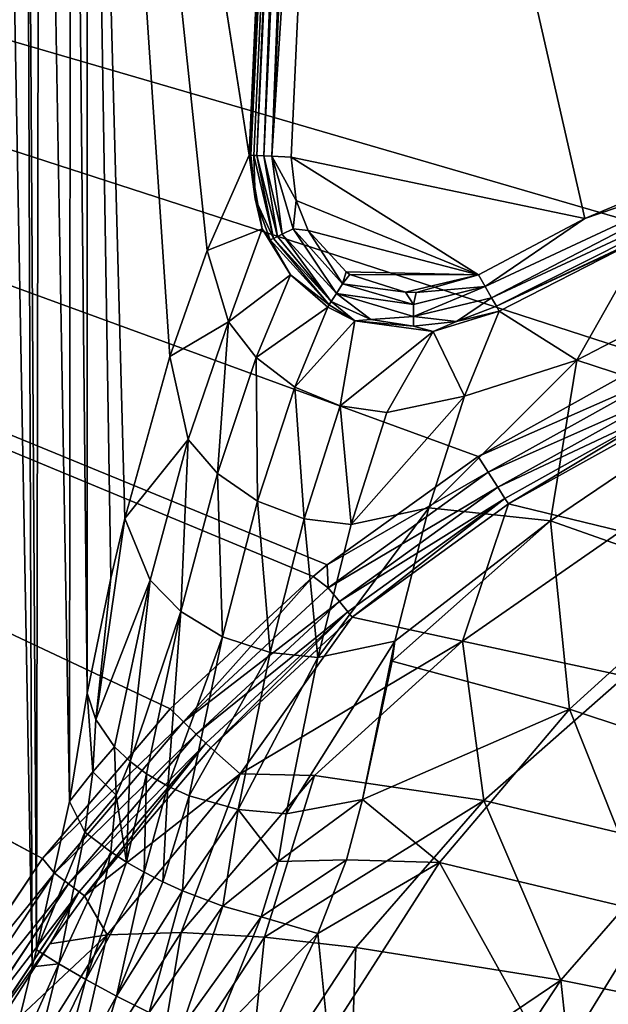
# Model space of a CAD drawing. Extents: x -0.426 to 0.426, y -0.181 to 0.22.
# Drawn here: x -0.188 to -0.147, y 0.051 to 0.12 of the extents above; entities that cross this region are included whole.
import ezdxf

# ---------------------------------------------------------------- set-up
doc = ezdxf.new("R2010")
doc.units = 0
doc.layers.add('L0_MINERALGUSS', color=7, linetype='CONTINUOUS')

msp = doc.modelspace()

# ---------------------------------------------------------------- linework, layer by layer
at = {"layer": 'L0_MINERALGUSS', "color": 8, "invisible_edges": 8}
for points in [[(-0.186717, 0.060973), (-0.421069, 0.185893), (-0.194627, 0.049131), (-0.186717, 0.060973)], [(-0.177781, 0.071439), (-0.421069, 0.185893), (-0.186717, 0.060973), (-0.177781, 0.071439)], [(-0.167787, 0.080703), (-0.421069, 0.185893), (-0.177781, 0.071439), (-0.167787, 0.080703)], [(-0.166792, 0.081513), (-0.421069, 0.185893), (-0.167787, 0.080703), (-0.166792, 0.081513)], [(-0.156238, 0.089091), (-0.421069, 0.185893), (-0.166792, 0.081513), (-0.156238, 0.089091)], [(-0.143927, 0.095956), (-0.421069, 0.185893), (-0.156238, 0.089091), (-0.143927, 0.095956)], [(-0.131038, 0.101309), (-0.421069, 0.185893), (-0.143927, 0.095956), (-0.131038, 0.101309)], [(-0.0175, 0.15), (-0.421069, 0.185893), (-0.131038, 0.101309), (-0.0175, 0.15)], [(-0.18742, 0.053398, -0.07711), (-0.189573, 0.044722, -0.076018), (-0.189844, 0.185791, -0.113924), (-0.18742, 0.053398, -0.07711)], [(-0.18742, 0.053398, -0.07711), (-0.189844, 0.185791, -0.113924), (-0.187923, 0.18545, -0.112849), (-0.18742, 0.053398, -0.07711)], [(-0.187136, 0.054576, -0.077202), (-0.18742, 0.053398, -0.07711), (-0.187923, 0.18545, -0.112849), (-0.187136, 0.054576, -0.077202)], [(-0.186913, 0.185183, -0.112009), (-0.187136, 0.054576, -0.077202), (-0.187923, 0.18545, -0.112849), (-0.186913, 0.185183, -0.112009)], [(-0.186913, 0.185183, -0.112009), (-0.184812, 0.064952, -0.077241), (-0.187136, 0.054576, -0.077202), (-0.186913, 0.185183, -0.112009)], [(-0.186913, 0.185183, -0.112009), (-0.184738, 0.184252, -0.109076), (-0.184812, 0.064952, -0.077241), (-0.186913, 0.185183, -0.112009)], [(-0.184738, 0.184252, -0.109076), (-0.18358, 0.072546, -0.075852), (-0.184812, 0.064952, -0.077241), (-0.184738, 0.184252, -0.109076)], [(-0.184738, 0.184252, -0.109076), (-0.18358, 0.18311, -0.105477), (-0.18358, 0.072546, -0.075852), (-0.184738, 0.184252, -0.109076)], [(-0.18358, 0.18311, -0.105477), (-0.169004, 0.181609, -0.019497), (-0.172264, 0.110178, -0.019497), (-0.18358, 0.18311, -0.105477)], [(-0.18358, 0.18311, -0.105477), (-0.172264, 0.110178, -0.019497), (-0.175193, 0.103507, -0.034902), (-0.18358, 0.18311, -0.105477)], [(-0.18358, 0.18311, -0.105477), (-0.175193, 0.103507, -0.034902), (-0.177803, 0.096087, -0.048239), (-0.18358, 0.18311, -0.105477)], [(-0.18358, 0.18311, -0.105477), (-0.177803, 0.096087, -0.048239), (-0.180945, 0.084756, -0.063654), (-0.18358, 0.18311, -0.105477)], [(-0.18358, 0.18311, -0.105477), (-0.180945, 0.084756, -0.063654), (-0.18192, 0.080576, -0.068257), (-0.18358, 0.18311, -0.105477)], [(-0.18358, 0.18311, -0.105477), (-0.18192, 0.080576, -0.068257), (-0.18358, 0.072546, -0.075852), (-0.18358, 0.18311, -0.105477)], [(-0.169004, 0.181609, -0.019497), (-0.17214, 0.110173, -0.019013), (-0.172264, 0.110178, -0.019497), (-0.169004, 0.181609, -0.019497)], [(-0.169004, 0.181609, -0.019497), (-0.168665, 0.181593, -0.018535), (-0.17214, 0.110173, -0.019013), (-0.169004, 0.181609, -0.019497)], [(-0.168665, 0.181593, -0.018535), (-0.171925, 0.110163, -0.018535), (-0.17214, 0.110173, -0.019013), (-0.168665, 0.181593, -0.018535)], [(-0.168665, 0.181593, -0.018535), (-0.171721, 0.110154, -0.018218), (-0.171925, 0.110163, -0.018535), (-0.168665, 0.181593, -0.018535)], [(-0.168665, 0.181593, -0.018535), (-0.168461, 0.181584, -0.018218), (-0.171721, 0.110154, -0.018218), (-0.168665, 0.181593, -0.018535)], [(-0.168461, 0.181584, -0.018218), (-0.171233, 0.110131, -0.017699), (-0.171721, 0.110154, -0.018218), (-0.168461, 0.181584, -0.018218)], [(-0.168461, 0.181584, -0.018218), (-0.167973, 0.181562, -0.017699), (-0.171233, 0.110131, -0.017699), (-0.168461, 0.181584, -0.018218)], [(-0.167973, 0.181562, -0.017699), (-0.17066, 0.110105, -0.017322), (-0.171233, 0.110131, -0.017699), (-0.167973, 0.181562, -0.017699)], [(-0.1674, 0.181536, -0.017322), (-0.17066, 0.110105, -0.017322), (-0.167973, 0.181562, -0.017699), (-0.1674, 0.181536, -0.017322)], [(-0.16605, 0.181474, -0.017), (-0.17066, 0.110105, -0.017322), (-0.1674, 0.181536, -0.017322), (-0.16605, 0.181474, -0.017)], [(-0.16605, 0.181474, -0.017), (-0.16931, 0.110044, -0.017), (-0.17066, 0.110105, -0.017322), (-0.16605, 0.181474, -0.017)], [(-0.148786, 0.105744, -0.017), (-0.16931, 0.110044, -0.017), (-0.16605, 0.181474, -0.017), (-0.148786, 0.105744, -0.017)], [(-0.094196, 0.120135, -0.017), (-0.105625, 0.118814, -0.017), (-0.16605, 0.181474, -0.017), (-0.094196, 0.120135, -0.017)], [(-0.105625, 0.118814, -0.017), (-0.115797, 0.116995, -0.017), (-0.16605, 0.181474, -0.017), (-0.105625, 0.118814, -0.017)], [(-0.115797, 0.116995, -0.017), (-0.135758, 0.111284, -0.017), (-0.16605, 0.181474, -0.017), (-0.115797, 0.116995, -0.017)], [(-0.135758, 0.111284, -0.017), (-0.148786, 0.105744, -0.017), (-0.16605, 0.181474, -0.017), (-0.135758, 0.111284, -0.017)], [(-0.135758, 0.111284, -0.017), (-0.136194, 0.110117, -0.017152), (-0.148786, 0.105744, -0.017), (-0.135758, 0.111284, -0.017)], [(-0.172264, 0.110178, -0.019497), (-0.171339, 0.105036, -0.019097), (-0.175193, 0.103507, -0.034902), (-0.172264, 0.110178, -0.019497)], [(-0.172264, 0.110178, -0.019497), (-0.17214, 0.110173, -0.019013), (-0.171832, 0.107129, -0.018801), (-0.172264, 0.110178, -0.019497)], [(-0.172264, 0.110178, -0.019497), (-0.171832, 0.107129, -0.018801), (-0.171339, 0.105036, -0.019097), (-0.172264, 0.110178, -0.019497)], [(-0.17214, 0.110173, -0.019013), (-0.171925, 0.110163, -0.018535), (-0.171832, 0.107129, -0.018801), (-0.17214, 0.110173, -0.019013)], [(-0.170564, 0.104355, -0.018229), (-0.171832, 0.107129, -0.018801), (-0.171925, 0.110163, -0.018535), (-0.170564, 0.104355, -0.018229)], [(-0.171925, 0.110163, -0.018535), (-0.171721, 0.110154, -0.018218), (-0.170564, 0.104355, -0.018229), (-0.171925, 0.110163, -0.018535)], [(-0.171721, 0.110154, -0.018218), (-0.170283, 0.10449, -0.017867), (-0.170564, 0.104355, -0.018229), (-0.171721, 0.110154, -0.018218)], [(-0.171721, 0.110154, -0.018218), (-0.171233, 0.110131, -0.017699), (-0.170283, 0.10449, -0.017867), (-0.171721, 0.110154, -0.018218)], [(-0.16995, 0.104651, -0.017556), (-0.170283, 0.10449, -0.017867), (-0.171233, 0.110131, -0.017699), (-0.16995, 0.104651, -0.017556)], [(-0.16995, 0.104651, -0.017556), (-0.171233, 0.110131, -0.017699), (-0.17066, 0.110105, -0.017322), (-0.16995, 0.104651, -0.017556)], [(-0.169176, 0.105024, -0.017132), (-0.16995, 0.104651, -0.017556), (-0.17066, 0.110105, -0.017322), (-0.169176, 0.105024, -0.017132)], [(-0.16898, 0.107007, -0.017), (-0.169176, 0.105024, -0.017132), (-0.17066, 0.110105, -0.017322), (-0.16898, 0.107007, -0.017)], [(-0.16898, 0.107007, -0.017), (-0.17066, 0.110105, -0.017322), (-0.16931, 0.110044, -0.017), (-0.16898, 0.107007, -0.017)], [(-0.148786, 0.105744, -0.017), (-0.156221, 0.101812, -0.017), (-0.16931, 0.110044, -0.017), (-0.148786, 0.105744, -0.017)], [(-0.156221, 0.101812, -0.017), (-0.16898, 0.107007, -0.017), (-0.16931, 0.110044, -0.017), (-0.156221, 0.101812, -0.017)], [(-0.136194, 0.110117, -0.017152), (-0.155306, 0.100208, -0.017636), (-0.155756, 0.100998, -0.01715), (-0.136194, 0.110117, -0.017152)], [(-0.136194, 0.110117, -0.017152), (-0.155756, 0.100998, -0.01715), (-0.148786, 0.105744, -0.017), (-0.136194, 0.110117, -0.017152)], [(-0.135875, 0.10926, -0.017645), (-0.155306, 0.100208, -0.017636), (-0.136194, 0.110117, -0.017152), (-0.135875, 0.10926, -0.017645)], [(-0.155306, 0.100208, -0.017636), (-0.135875, 0.10926, -0.017645), (-0.154963, 0.099607, -0.018401), (-0.155306, 0.100208, -0.017636)], [(-0.135875, 0.10926, -0.017645), (-0.135633, 0.108612, -0.01842), (-0.154963, 0.099607, -0.018401), (-0.135875, 0.10926, -0.017645)], [(-0.154963, 0.099607, -0.018401), (-0.135633, 0.108612, -0.01842), (-0.144413, 0.104581, -0.019315), (-0.154963, 0.099607, -0.018401)], [(-0.171832, 0.107129, -0.018801), (-0.170785, 0.104248, -0.018625), (-0.171339, 0.105036, -0.019097), (-0.171832, 0.107129, -0.018801)], [(-0.171832, 0.107129, -0.018801), (-0.170564, 0.104355, -0.018229), (-0.170785, 0.104248, -0.018625), (-0.171832, 0.107129, -0.018801)], [(-0.168121, 0.104903, -0.017), (-0.169176, 0.105024, -0.017132), (-0.16898, 0.107007, -0.017), (-0.168121, 0.104903, -0.017)], [(-0.156221, 0.101812, -0.017), (-0.168121, 0.104903, -0.017), (-0.16898, 0.107007, -0.017), (-0.156221, 0.101812, -0.017)], [(-0.148786, 0.105744, -0.017), (-0.155756, 0.100998, -0.01715), (-0.156221, 0.101812, -0.017), (-0.148786, 0.105744, -0.017)], [(-0.171339, 0.105036, -0.019097), (-0.173708, 0.098524, -0.032734), (-0.175193, 0.103507, -0.034902), (-0.171339, 0.105036, -0.019097)], [(-0.171339, 0.105036, -0.019097), (-0.169363, 0.101806, -0.018898), (-0.173708, 0.098524, -0.032734), (-0.171339, 0.105036, -0.019097)], [(-0.171339, 0.105036, -0.019097), (-0.170785, 0.104248, -0.018625), (-0.169363, 0.101806, -0.018898), (-0.171339, 0.105036, -0.019097)], [(-0.166158, 0.100496, -0.017487), (-0.16995, 0.104651, -0.017556), (-0.169176, 0.105024, -0.017132), (-0.166158, 0.100496, -0.017487)], [(-0.165721, 0.101181, -0.017116), (-0.169176, 0.105024, -0.017132), (-0.168121, 0.104903, -0.017), (-0.165721, 0.101181, -0.017116)], [(-0.165721, 0.101181, -0.017116), (-0.166158, 0.100496, -0.017487), (-0.169176, 0.105024, -0.017132), (-0.165721, 0.101181, -0.017116)], [(-0.156221, 0.101812, -0.017), (-0.165482, 0.102013, -0.017), (-0.168121, 0.104903, -0.017), (-0.156221, 0.101812, -0.017)], [(-0.165482, 0.102013, -0.017), (-0.165721, 0.101181, -0.017116), (-0.168121, 0.104903, -0.017), (-0.165482, 0.102013, -0.017)], [(-0.170564, 0.104355, -0.018229), (-0.166653, 0.09972, -0.018434), (-0.170785, 0.104248, -0.018625), (-0.170564, 0.104355, -0.018229)], [(-0.166653, 0.09972, -0.018434), (-0.169363, 0.101806, -0.018898), (-0.170785, 0.104248, -0.018625), (-0.166653, 0.09972, -0.018434)], [(-0.166516, 0.099934, -0.01808), (-0.170564, 0.104355, -0.018229), (-0.170283, 0.10449, -0.017867), (-0.166516, 0.099934, -0.01808)], [(-0.170564, 0.104355, -0.018229), (-0.166516, 0.099934, -0.01808), (-0.166653, 0.09972, -0.018434), (-0.170564, 0.104355, -0.018229)], [(-0.166516, 0.099934, -0.01808), (-0.170283, 0.10449, -0.017867), (-0.16995, 0.104651, -0.017556), (-0.166516, 0.099934, -0.01808)], [(-0.166158, 0.100496, -0.017487), (-0.166516, 0.099934, -0.01808), (-0.16995, 0.104651, -0.017556), (-0.166158, 0.100496, -0.017487)], [(-0.154963, 0.099607, -0.018401), (-0.144413, 0.104581, -0.019315), (-0.154775, 0.099279, -0.019299), (-0.154963, 0.099607, -0.018401)], [(-0.154775, 0.099279, -0.019299), (-0.144413, 0.104581, -0.019315), (-0.149339, 0.095845, -0.039117), (-0.154775, 0.099279, -0.019299)], [(-0.144413, 0.104581, -0.019315), (-0.136515, 0.102507, -0.037882), (-0.149339, 0.095845, -0.039117), (-0.144413, 0.104581, -0.019315)], [(-0.175193, 0.103507, -0.034902), (-0.173708, 0.098524, -0.032734), (-0.177803, 0.096087, -0.048239), (-0.175193, 0.103507, -0.034902)], [(-0.165207, 0.101834, -0.017), (-0.165721, 0.101181, -0.017116), (-0.165482, 0.102013, -0.017), (-0.165207, 0.101834, -0.017)], [(-0.156221, 0.101812, -0.017), (-0.165207, 0.101834, -0.017), (-0.165482, 0.102013, -0.017), (-0.156221, 0.101812, -0.017)], [(-0.136515, 0.102507, -0.037882), (-0.139448, 0.092581, -0.058631), (-0.149339, 0.095845, -0.039117), (-0.136515, 0.102507, -0.037882)], [(-0.169363, 0.101806, -0.018898), (-0.171757, 0.096015, -0.031875), (-0.173708, 0.098524, -0.032734), (-0.169363, 0.101806, -0.018898)], [(-0.166757, 0.099556, -0.018809), (-0.171757, 0.096015, -0.031875), (-0.169363, 0.101806, -0.018898), (-0.166757, 0.099556, -0.018809)], [(-0.166653, 0.09972, -0.018434), (-0.166757, 0.099556, -0.018809), (-0.169363, 0.101806, -0.018898), (-0.166653, 0.09972, -0.018434)], [(-0.161313, 0.100592, -0.017), (-0.165721, 0.101181, -0.017116), (-0.165207, 0.101834, -0.017), (-0.161313, 0.100592, -0.017)], [(-0.156221, 0.101812, -0.017), (-0.161313, 0.100592, -0.017), (-0.165207, 0.101834, -0.017), (-0.156221, 0.101812, -0.017)], [(-0.156221, 0.101812, -0.017), (-0.160578, 0.100578, -0.017), (-0.161313, 0.100592, -0.017), (-0.156221, 0.101812, -0.017)], [(-0.155756, 0.100998, -0.01715), (-0.160578, 0.100578, -0.017), (-0.156221, 0.101812, -0.017), (-0.155756, 0.100998, -0.01715)], [(-0.160761, 0.099726, -0.017123), (-0.166158, 0.100496, -0.017487), (-0.165721, 0.101181, -0.017116), (-0.160761, 0.099726, -0.017123)], [(-0.160761, 0.099726, -0.017123), (-0.165721, 0.101181, -0.017116), (-0.161313, 0.100592, -0.017), (-0.160761, 0.099726, -0.017123)], [(-0.160578, 0.100578, -0.017), (-0.160761, 0.099726, -0.017123), (-0.161313, 0.100592, -0.017), (-0.160578, 0.100578, -0.017)], [(-0.155756, 0.100998, -0.01715), (-0.160761, 0.099726, -0.017123), (-0.160578, 0.100578, -0.017), (-0.155756, 0.100998, -0.01715)], [(-0.155756, 0.100998, -0.01715), (-0.160759, 0.098893, -0.017516), (-0.160761, 0.099726, -0.017123), (-0.155756, 0.100998, -0.01715)], [(-0.155306, 0.100208, -0.017636), (-0.160759, 0.098893, -0.017516), (-0.155756, 0.100998, -0.01715), (-0.155306, 0.100208, -0.017636)], [(-0.166516, 0.099934, -0.01808), (-0.164872, 0.098597, -0.018804), (-0.166653, 0.09972, -0.018434), (-0.166516, 0.099934, -0.01808)], [(-0.163752, 0.098683, -0.018085), (-0.166516, 0.099934, -0.01808), (-0.166158, 0.100496, -0.017487), (-0.163752, 0.098683, -0.018085)], [(-0.166516, 0.099934, -0.01808), (-0.163752, 0.098683, -0.018085), (-0.164872, 0.098597, -0.018804), (-0.166516, 0.099934, -0.01808)], [(-0.160759, 0.098893, -0.017516), (-0.166158, 0.100496, -0.017487), (-0.160761, 0.099726, -0.017123), (-0.160759, 0.098893, -0.017516)], [(-0.160759, 0.098893, -0.017516), (-0.163752, 0.098683, -0.018085), (-0.166158, 0.100496, -0.017487), (-0.160759, 0.098893, -0.017516)], [(-0.155306, 0.100208, -0.017636), (-0.157762, 0.098548, -0.018253), (-0.160759, 0.098893, -0.017516), (-0.155306, 0.100208, -0.017636)], [(-0.155306, 0.100208, -0.017636), (-0.154963, 0.099607, -0.018401), (-0.157762, 0.098548, -0.018253), (-0.155306, 0.100208, -0.017636)], [(-0.166757, 0.099556, -0.018809), (-0.169054, 0.093959, -0.031384), (-0.171757, 0.096015, -0.031875), (-0.166757, 0.099556, -0.018809)], [(-0.164872, 0.098597, -0.018804), (-0.169054, 0.093959, -0.031384), (-0.166757, 0.099556, -0.018809), (-0.164872, 0.098597, -0.018804)], [(-0.166653, 0.09972, -0.018434), (-0.164872, 0.098597, -0.018804), (-0.166757, 0.099556, -0.018809), (-0.166653, 0.09972, -0.018434)], [(-0.159385, 0.097841, -0.018973), (-0.154775, 0.099279, -0.019299), (-0.157207, 0.093312, -0.033349), (-0.159385, 0.097841, -0.018973)], [(-0.157762, 0.098548, -0.018253), (-0.154775, 0.099279, -0.019299), (-0.159385, 0.097841, -0.018973), (-0.157762, 0.098548, -0.018253)], [(-0.157762, 0.098548, -0.018253), (-0.154963, 0.099607, -0.018401), (-0.154775, 0.099279, -0.019299), (-0.157762, 0.098548, -0.018253)], [(-0.154775, 0.099279, -0.019299), (-0.149339, 0.095845, -0.039117), (-0.157207, 0.093312, -0.033349), (-0.154775, 0.099279, -0.019299)], [(-0.173708, 0.098524, -0.032734), (-0.176521, 0.09029, -0.047196), (-0.177803, 0.096087, -0.048239), (-0.173708, 0.098524, -0.032734)], [(-0.173708, 0.098524, -0.032734), (-0.174474, 0.087913, -0.046064), (-0.176521, 0.09029, -0.047196), (-0.173708, 0.098524, -0.032734)], [(-0.173708, 0.098524, -0.032734), (-0.171757, 0.096015, -0.031875), (-0.174474, 0.087913, -0.046064), (-0.173708, 0.098524, -0.032734)], [(-0.164872, 0.098597, -0.018804), (-0.165885, 0.092639, -0.031345), (-0.169054, 0.093959, -0.031384), (-0.164872, 0.098597, -0.018804)], [(-0.164872, 0.098597, -0.018804), (-0.159385, 0.097841, -0.018973), (-0.165885, 0.092639, -0.031345), (-0.164872, 0.098597, -0.018804)], [(-0.163752, 0.098683, -0.018085), (-0.160758, 0.098219, -0.018144), (-0.164872, 0.098597, -0.018804), (-0.163752, 0.098683, -0.018085)], [(-0.160758, 0.098219, -0.018144), (-0.159385, 0.097841, -0.018973), (-0.164872, 0.098597, -0.018804), (-0.160758, 0.098219, -0.018144)], [(-0.160758, 0.098219, -0.018144), (-0.163752, 0.098683, -0.018085), (-0.160759, 0.098893, -0.017516), (-0.160758, 0.098219, -0.018144)], [(-0.157762, 0.098548, -0.018253), (-0.160758, 0.098219, -0.018144), (-0.160759, 0.098893, -0.017516), (-0.157762, 0.098548, -0.018253)], [(-0.160758, 0.098219, -0.018144), (-0.157762, 0.098548, -0.018253), (-0.159385, 0.097841, -0.018973), (-0.160758, 0.098219, -0.018144)], [(-0.159385, 0.097841, -0.018973), (-0.162641, 0.092167, -0.031738), (-0.165885, 0.092639, -0.031345), (-0.159385, 0.097841, -0.018973)], [(-0.159385, 0.097841, -0.018973), (-0.157207, 0.093312, -0.033349), (-0.162641, 0.092167, -0.031738), (-0.159385, 0.097841, -0.018973)], [(-0.177803, 0.096087, -0.048239), (-0.176521, 0.09029, -0.047196), (-0.180945, 0.084756, -0.063654), (-0.177803, 0.096087, -0.048239)], [(-0.171757, 0.096015, -0.031875), (-0.17167, 0.085975, -0.045367), (-0.174474, 0.087913, -0.046064), (-0.171757, 0.096015, -0.031875)], [(-0.169054, 0.093959, -0.031384), (-0.17167, 0.085975, -0.045367), (-0.171757, 0.096015, -0.031875), (-0.169054, 0.093959, -0.031384)], [(-0.157207, 0.093312, -0.033349), (-0.149339, 0.095845, -0.039117), (-0.159704, 0.085518, -0.047463), (-0.157207, 0.093312, -0.033349)], [(-0.149339, 0.095845, -0.039117), (-0.15119, 0.084594, -0.060329), (-0.159704, 0.085518, -0.047463), (-0.149339, 0.095845, -0.039117)], [(-0.143383, 0.094782, -0.000215), (-0.143927, 0.095956), (-0.156238, 0.089091), (-0.143383, 0.094782, -0.000215)], [(-0.149339, 0.095845, -0.039117), (-0.139448, 0.092581, -0.058631), (-0.15119, 0.084594, -0.060329), (-0.149339, 0.095845, -0.039117)], [(-0.143383, 0.094782, -0.000215), (-0.156238, 0.089091), (-0.155543, 0.088001, -0.000215), (-0.143383, 0.094782, -0.000215)], [(-0.14284, 0.093658, -0.000911), (-0.143383, 0.094782, -0.000215), (-0.155543, 0.088001, -0.000215), (-0.14284, 0.093658, -0.000911)], [(-0.169054, 0.093959, -0.031384), (-0.168414, 0.084749, -0.045224), (-0.17167, 0.085975, -0.045367), (-0.169054, 0.093959, -0.031384)], [(-0.165885, 0.092639, -0.031345), (-0.168414, 0.084749, -0.045224), (-0.169054, 0.093959, -0.031384), (-0.165885, 0.092639, -0.031345)], [(-0.162641, 0.092167, -0.031738), (-0.157207, 0.093312, -0.033349), (-0.165117, 0.084342, -0.045619), (-0.162641, 0.092167, -0.031738)], [(-0.157207, 0.093312, -0.033349), (-0.159704, 0.085518, -0.047463), (-0.165117, 0.084342, -0.045619), (-0.157207, 0.093312, -0.033349)], [(-0.14284, 0.093658, -0.000911), (-0.155543, 0.088001, -0.000215), (-0.154872, 0.08695, -0.000909), (-0.14284, 0.093658, -0.000911)], [(-0.154872, 0.08695, -0.000909), (-0.142438, 0.092826, -0.002002), (-0.14284, 0.093658, -0.000911), (-0.154872, 0.08695, -0.000909)], [(-0.165885, 0.092639, -0.031345), (-0.165117, 0.084342, -0.045619), (-0.168414, 0.084749, -0.045224), (-0.165885, 0.092639, -0.031345)], [(-0.165885, 0.092639, -0.031345), (-0.162641, 0.092167, -0.031738), (-0.165117, 0.084342, -0.045619), (-0.165885, 0.092639, -0.031345)], [(-0.154872, 0.08695, -0.000909), (-0.154375, 0.086171, -0.001998), (-0.142438, 0.092826, -0.002002), (-0.154872, 0.08695, -0.000909)], [(-0.154375, 0.086171, -0.001998), (-0.154124, 0.085777, -0.003258), (-0.142438, 0.092826, -0.002002), (-0.154375, 0.086171, -0.001998)], [(-0.142438, 0.092826, -0.002002), (-0.154124, 0.085777, -0.003258), (-0.142235, 0.092406, -0.003264), (-0.142438, 0.092826, -0.002002)], [(-0.154124, 0.085777, -0.003258), (-0.146266, 0.083887, -0.027009), (-0.142235, 0.092406, -0.003264), (-0.154124, 0.085777, -0.003258)], [(-0.139448, 0.092581, -0.058631), (-0.139783, 0.080582, -0.077864), (-0.15119, 0.084594, -0.060329), (-0.139448, 0.092581, -0.058631)], [(-0.176521, 0.09029, -0.047196), (-0.17918, 0.080441, -0.060309), (-0.180945, 0.084756, -0.063654), (-0.176521, 0.09029, -0.047196)], [(-0.176521, 0.09029, -0.047196), (-0.177035, 0.078262, -0.058882), (-0.17918, 0.080441, -0.060309), (-0.176521, 0.09029, -0.047196)], [(-0.176521, 0.09029, -0.047196), (-0.174474, 0.087913, -0.046064), (-0.177035, 0.078262, -0.058882), (-0.176521, 0.09029, -0.047196)], [(-0.155543, 0.088001, -0.000215), (-0.156238, 0.089091), (-0.166792, 0.081513), (-0.155543, 0.088001, -0.000215)], [(-0.174474, 0.087913, -0.046064), (-0.17413, 0.076491, -0.057966), (-0.177035, 0.078262, -0.058882), (-0.174474, 0.087913, -0.046064)], [(-0.17167, 0.085975, -0.045367), (-0.17413, 0.076491, -0.057966), (-0.174474, 0.087913, -0.046064), (-0.17167, 0.085975, -0.045367)], [(-0.155543, 0.088001, -0.000215), (-0.166792, 0.081513), (-0.166721, 0.079907, -0.000214), (-0.155543, 0.088001, -0.000215)], [(-0.154872, 0.08695, -0.000909), (-0.155543, 0.088001, -0.000215), (-0.166721, 0.079907, -0.000214), (-0.154872, 0.08695, -0.000909)], [(-0.154872, 0.08695, -0.000909), (-0.166721, 0.079907, -0.000214), (-0.165931, 0.078944, -0.000908), (-0.154872, 0.08695, -0.000909)], [(-0.154375, 0.086171, -0.001998), (-0.154872, 0.08695, -0.000909), (-0.165931, 0.078944, -0.000908), (-0.154375, 0.086171, -0.001998)], [(-0.154375, 0.086171, -0.001998), (-0.165931, 0.078944, -0.000908), (-0.165346, 0.078229, -0.001995), (-0.154375, 0.086171, -0.001998)], [(-0.165346, 0.078229, -0.001995), (-0.165049, 0.077866, -0.003253), (-0.154375, 0.086171, -0.001998), (-0.165346, 0.078229, -0.001995)], [(-0.154375, 0.086171, -0.001998), (-0.165049, 0.077866, -0.003253), (-0.154124, 0.085777, -0.003258), (-0.154375, 0.086171, -0.001998)], [(-0.17167, 0.085975, -0.045367), (-0.170791, 0.075385, -0.057714), (-0.17413, 0.076491, -0.057966), (-0.17167, 0.085975, -0.045367)], [(-0.168414, 0.084749, -0.045224), (-0.170791, 0.075385, -0.057714), (-0.17167, 0.085975, -0.045367), (-0.168414, 0.084749, -0.045224)], [(-0.159704, 0.085518, -0.047463), (-0.162069, 0.07618, -0.060226), (-0.167448, 0.075041, -0.058118), (-0.159704, 0.085518, -0.047463)], [(-0.165117, 0.084342, -0.045619), (-0.159704, 0.085518, -0.047463), (-0.167448, 0.075041, -0.058118), (-0.165117, 0.084342, -0.045619)], [(-0.165049, 0.077866, -0.003253), (-0.157335, 0.076171, -0.027807), (-0.154124, 0.085777, -0.003258), (-0.165049, 0.077866, -0.003253)], [(-0.159704, 0.085518, -0.047463), (-0.15119, 0.084594, -0.060329), (-0.162069, 0.07618, -0.060226), (-0.159704, 0.085518, -0.047463)], [(-0.154124, 0.085777, -0.003258), (-0.157335, 0.076171, -0.027807), (-0.146266, 0.083887, -0.027009), (-0.154124, 0.085777, -0.003258)], [(-0.180945, 0.084756, -0.063654), (-0.182987, 0.070701, -0.073828), (-0.18192, 0.080576, -0.068257), (-0.180945, 0.084756, -0.063654)], [(-0.180945, 0.084756, -0.063654), (-0.17918, 0.080441, -0.060309), (-0.182987, 0.070701, -0.073828), (-0.180945, 0.084756, -0.063654)], [(-0.168414, 0.084749, -0.045224), (-0.167448, 0.075041, -0.058118), (-0.170791, 0.075385, -0.057714), (-0.168414, 0.084749, -0.045224)], [(-0.168414, 0.084749, -0.045224), (-0.165117, 0.084342, -0.045619), (-0.167448, 0.075041, -0.058118), (-0.168414, 0.084749, -0.045224)], [(-0.15119, 0.084594, -0.060329), (-0.14986, 0.071433, -0.079729), (-0.162255, 0.07478, -0.062011), (-0.15119, 0.084594, -0.060329)], [(-0.162069, 0.07618, -0.060226), (-0.15119, 0.084594, -0.060329), (-0.162255, 0.07478, -0.062011), (-0.162069, 0.07618, -0.060226)], [(-0.15119, 0.084594, -0.060329), (-0.139783, 0.080582, -0.077864), (-0.14986, 0.071433, -0.079729), (-0.15119, 0.084594, -0.060329)], [(-0.146266, 0.083887, -0.027009), (-0.157335, 0.076171, -0.027807), (-0.145965, 0.073722, -0.05042), (-0.146266, 0.083887, -0.027009)], [(-0.166721, 0.079907, -0.000214), (-0.166792, 0.081513), (-0.167787, 0.080703), (-0.166721, 0.079907, -0.000214)], [(-0.167787, 0.080703), (-0.177781, 0.071439), (-0.17685, 0.070545, -0.000214), (-0.167787, 0.080703)], [(-0.166721, 0.079907, -0.000214), (-0.167787, 0.080703), (-0.17685, 0.070545, -0.000214), (-0.166721, 0.079907, -0.000214)], [(-0.18192, 0.080576, -0.068257), (-0.182987, 0.070701, -0.073828), (-0.18358, 0.072546, -0.075852), (-0.18192, 0.080576, -0.068257)], [(-0.17918, 0.080441, -0.060309), (-0.181669, 0.068799, -0.0719), (-0.182987, 0.070701, -0.073828), (-0.17918, 0.080441, -0.060309)], [(-0.17918, 0.080441, -0.060309), (-0.180586, 0.067761, -0.070928), (-0.181669, 0.068799, -0.0719), (-0.17918, 0.080441, -0.060309)], [(-0.17918, 0.080441, -0.060309), (-0.177035, 0.078262, -0.058882), (-0.180586, 0.067761, -0.070928), (-0.17918, 0.080441, -0.060309)], [(-0.139783, 0.080582, -0.077864), (-0.136301, 0.066907, -0.094974), (-0.14986, 0.071433, -0.079729), (-0.139783, 0.080582, -0.077864)], [(-0.165931, 0.078944, -0.000908), (-0.166721, 0.079907, -0.000214), (-0.17685, 0.070545, -0.000214), (-0.165931, 0.078944, -0.000908)], [(-0.165931, 0.078944, -0.000908), (-0.17685, 0.070545, -0.000214), (-0.175952, 0.069683, -0.000906), (-0.165931, 0.078944, -0.000908)], [(-0.165346, 0.078229, -0.001995), (-0.165931, 0.078944, -0.000908), (-0.175952, 0.069683, -0.000906), (-0.165346, 0.078229, -0.001995)], [(-0.177035, 0.078262, -0.058882), (-0.179433, 0.066899, -0.070178), (-0.180586, 0.067761, -0.070928), (-0.177035, 0.078262, -0.058882)], [(-0.177035, 0.078262, -0.058882), (-0.177935, 0.066025, -0.069491), (-0.179433, 0.066899, -0.070178), (-0.177035, 0.078262, -0.058882)], [(-0.17413, 0.076491, -0.057966), (-0.177935, 0.066025, -0.069491), (-0.177035, 0.078262, -0.058882), (-0.17413, 0.076491, -0.057966)], [(-0.165346, 0.078229, -0.001995), (-0.175952, 0.069683, -0.000906), (-0.175286, 0.069043, -0.001992), (-0.165346, 0.078229, -0.001995)], [(-0.175286, 0.069043, -0.001992), (-0.174947, 0.068718, -0.003249), (-0.165346, 0.078229, -0.001995), (-0.175286, 0.069043, -0.001992)], [(-0.165346, 0.078229, -0.001995), (-0.174947, 0.068718, -0.003249), (-0.165049, 0.077866, -0.003253), (-0.165346, 0.078229, -0.001995)], [(-0.174947, 0.068718, -0.003249), (-0.172893, 0.06691, -0.015578), (-0.165049, 0.077866, -0.003253), (-0.174947, 0.068718, -0.003249)], [(-0.165049, 0.077866, -0.003253), (-0.172893, 0.06691, -0.015578), (-0.157335, 0.076171, -0.027807), (-0.165049, 0.077866, -0.003253)], [(-0.17413, 0.076491, -0.057966), (-0.176441, 0.065354, -0.069041), (-0.177935, 0.066025, -0.069491), (-0.17413, 0.076491, -0.057966)], [(-0.170791, 0.075385, -0.057714), (-0.176441, 0.065354, -0.069041), (-0.17413, 0.076491, -0.057966), (-0.170791, 0.075385, -0.057714)], [(-0.172893, 0.06691, -0.015578), (-0.167687, 0.066789, -0.028605), (-0.157335, 0.076171, -0.027807), (-0.172893, 0.06691, -0.015578)], [(-0.162069, 0.07618, -0.060226), (-0.164325, 0.065104, -0.071459), (-0.169661, 0.064097, -0.069088), (-0.162069, 0.07618, -0.060226)], [(-0.167448, 0.075041, -0.058118), (-0.162069, 0.07618, -0.060226), (-0.169661, 0.064097, -0.069088), (-0.167448, 0.075041, -0.058118)], [(-0.157335, 0.076171, -0.027807), (-0.167687, 0.066789, -0.028605), (-0.155841, 0.065024, -0.051622), (-0.157335, 0.076171, -0.027807)], [(-0.162069, 0.07618, -0.060226), (-0.162255, 0.07478, -0.062011), (-0.164325, 0.065104, -0.071459), (-0.162069, 0.07618, -0.060226)], [(-0.157335, 0.076171, -0.027807), (-0.155841, 0.065024, -0.051622), (-0.145965, 0.073722, -0.05042), (-0.157335, 0.076171, -0.027807)], [(-0.170791, 0.075385, -0.057714), (-0.173035, 0.064392, -0.068678), (-0.176441, 0.065354, -0.069041), (-0.170791, 0.075385, -0.057714)], [(-0.170791, 0.075385, -0.057714), (-0.167448, 0.075041, -0.058118), (-0.173035, 0.064392, -0.068678), (-0.170791, 0.075385, -0.057714)], [(-0.167448, 0.075041, -0.058118), (-0.169661, 0.064097, -0.069088), (-0.173035, 0.064392, -0.068678), (-0.167448, 0.075041, -0.058118)], [(-0.162255, 0.07478, -0.062011), (-0.14986, 0.071433, -0.079729), (-0.164325, 0.065104, -0.071459), (-0.162255, 0.07478, -0.062011)], [(-0.145965, 0.073722, -0.05042), (-0.155841, 0.065024, -0.051622), (-0.142338, 0.061824, -0.070983), (-0.145965, 0.073722, -0.05042)], [(-0.18358, 0.072546, -0.075852), (-0.183193, 0.067028, -0.074802), (-0.184812, 0.064952, -0.077241), (-0.18358, 0.072546, -0.075852)], [(-0.18358, 0.072546, -0.075852), (-0.182987, 0.070701, -0.073828), (-0.183193, 0.067028, -0.074802), (-0.18358, 0.072546, -0.075852)], [(-0.17685, 0.070545, -0.000214), (-0.177781, 0.071439), (-0.186717, 0.060973), (-0.17685, 0.070545, -0.000214)], [(-0.164325, 0.065104, -0.071459), (-0.14986, 0.071433, -0.079729), (-0.158958, 0.060689, -0.081519), (-0.164325, 0.065104, -0.071459)], [(-0.14419, 0.05716, -0.096674), (-0.158958, 0.060689, -0.081519), (-0.14986, 0.071433, -0.079729), (-0.14419, 0.05716, -0.096674)], [(-0.136301, 0.066907, -0.094974), (-0.14419, 0.05716, -0.096674), (-0.14986, 0.071433, -0.079729), (-0.136301, 0.066907, -0.094974)], [(-0.17685, 0.070545, -0.000214), (-0.186717, 0.060973), (-0.185873, 0.059951, -0.000214), (-0.17685, 0.070545, -0.000214)], [(-0.175952, 0.069683, -0.000906), (-0.17685, 0.070545, -0.000214), (-0.185873, 0.059951, -0.000214), (-0.175952, 0.069683, -0.000906)], [(-0.182987, 0.070701, -0.073828), (-0.181669, 0.068799, -0.0719), (-0.183193, 0.067028, -0.074802), (-0.182987, 0.070701, -0.073828)], [(-0.175952, 0.069683, -0.000906), (-0.185873, 0.059951, -0.000214), (-0.184879, 0.059202, -0.000905), (-0.175952, 0.069683, -0.000906)], [(-0.175286, 0.069043, -0.001992), (-0.175952, 0.069683, -0.000906), (-0.184879, 0.059202, -0.000905), (-0.175286, 0.069043, -0.001992)], [(-0.175286, 0.069043, -0.001992), (-0.184879, 0.059202, -0.000905), (-0.184141, 0.058646, -0.00199), (-0.175286, 0.069043, -0.001992)], [(-0.175286, 0.069043, -0.001992), (-0.184141, 0.058646, -0.00199), (-0.183766, 0.058363, -0.003246), (-0.175286, 0.069043, -0.001992)], [(-0.175286, 0.069043, -0.001992), (-0.183766, 0.058363, -0.003246), (-0.174947, 0.068718, -0.003249), (-0.175286, 0.069043, -0.001992)], [(-0.174947, 0.068718, -0.003249), (-0.183766, 0.058363, -0.003246), (-0.172893, 0.06691, -0.015578), (-0.174947, 0.068718, -0.003249)], [(-0.181669, 0.068799, -0.0719), (-0.181559, 0.065399, -0.072959), (-0.183193, 0.067028, -0.074802), (-0.181669, 0.068799, -0.0719)], [(-0.181669, 0.068799, -0.0719), (-0.180586, 0.067761, -0.070928), (-0.181559, 0.065399, -0.072959), (-0.181669, 0.068799, -0.0719)], [(-0.180586, 0.067761, -0.070928), (-0.180829, 0.060726, -0.073287), (-0.181559, 0.065399, -0.072959), (-0.180586, 0.067761, -0.070928)], [(-0.179433, 0.066899, -0.070178), (-0.180829, 0.060726, -0.073287), (-0.180586, 0.067761, -0.070928), (-0.179433, 0.066899, -0.070178)], [(-0.183193, 0.067028, -0.074802), (-0.183742, 0.062823, -0.075479), (-0.184812, 0.064952, -0.077241), (-0.183193, 0.067028, -0.074802)], [(-0.172893, 0.06691, -0.015578), (-0.183766, 0.058363, -0.003246), (-0.182195, 0.055634, -0.016034), (-0.172893, 0.06691, -0.015578)], [(-0.183193, 0.067028, -0.074802), (-0.181559, 0.065399, -0.072959), (-0.183742, 0.062823, -0.075479), (-0.183193, 0.067028, -0.074802)], [(-0.172893, 0.06691, -0.015578), (-0.182195, 0.055634, -0.016034), (-0.177007, 0.055801, -0.029381), (-0.172893, 0.06691, -0.015578)], [(-0.179433, 0.066899, -0.070178), (-0.179608, 0.060024, -0.072806), (-0.180829, 0.060726, -0.073287), (-0.179433, 0.066899, -0.070178)], [(-0.177935, 0.066025, -0.069491), (-0.179608, 0.060024, -0.072806), (-0.179433, 0.066899, -0.070178), (-0.177935, 0.066025, -0.069491)], [(-0.172893, 0.06691, -0.015578), (-0.177007, 0.055801, -0.029381), (-0.167687, 0.066789, -0.028605), (-0.172893, 0.06691, -0.015578)], [(-0.167687, 0.066789, -0.028605), (-0.177007, 0.055801, -0.029381), (-0.171187, 0.055476, -0.041604), (-0.167687, 0.066789, -0.028605)], [(-0.167687, 0.066789, -0.028605), (-0.171187, 0.055476, -0.041604), (-0.155841, 0.065024, -0.051622), (-0.167687, 0.066789, -0.028605)], [(-0.177935, 0.066025, -0.069491), (-0.178294, 0.059347, -0.072488), (-0.179608, 0.060024, -0.072806), (-0.177935, 0.066025, -0.069491)], [(-0.176441, 0.065354, -0.069041), (-0.178294, 0.059347, -0.072488), (-0.177935, 0.066025, -0.069491), (-0.176441, 0.065354, -0.069041)], [(-0.184812, 0.064952, -0.077241), (-0.183742, 0.062823, -0.075479), (-0.187136, 0.054576, -0.077202), (-0.184812, 0.064952, -0.077241)], [(-0.181559, 0.065399, -0.072959), (-0.181934, 0.061438, -0.073909), (-0.183742, 0.062823, -0.075479), (-0.181559, 0.065399, -0.072959)], [(-0.180829, 0.060726, -0.073287), (-0.181934, 0.061438, -0.073909), (-0.181559, 0.065399, -0.072959), (-0.180829, 0.060726, -0.073287)], [(-0.176441, 0.065354, -0.069041), (-0.176914, 0.058714, -0.072346), (-0.178294, 0.059347, -0.072488), (-0.176441, 0.065354, -0.069041)], [(-0.173035, 0.064392, -0.068678), (-0.176914, 0.058714, -0.072346), (-0.176441, 0.065354, -0.069041), (-0.173035, 0.064392, -0.068678)], [(-0.155841, 0.065024, -0.051622), (-0.171187, 0.055476, -0.041604), (-0.164789, 0.05475, -0.052792), (-0.155841, 0.065024, -0.051622)], [(-0.164325, 0.065104, -0.071459), (-0.170223, 0.060768, -0.071534), (-0.169661, 0.064097, -0.069088), (-0.164325, 0.065104, -0.071459)], [(-0.164325, 0.065104, -0.071459), (-0.165455, 0.060893, -0.074462), (-0.170223, 0.060768, -0.071534), (-0.164325, 0.065104, -0.071459)], [(-0.164325, 0.065104, -0.071459), (-0.158958, 0.060689, -0.081519), (-0.165455, 0.060893, -0.074462), (-0.164325, 0.065104, -0.071459)], [(-0.155841, 0.065024, -0.051622), (-0.164789, 0.05475, -0.052792), (-0.150471, 0.052459, -0.072267), (-0.155841, 0.065024, -0.051622)], [(-0.155841, 0.065024, -0.051622), (-0.150471, 0.052459, -0.072267), (-0.142338, 0.061824, -0.070983), (-0.155841, 0.065024, -0.051622)], [(-0.173035, 0.064392, -0.068678), (-0.174092, 0.057639, -0.072603), (-0.176914, 0.058714, -0.072346), (-0.173035, 0.064392, -0.068678)], [(-0.170223, 0.060768, -0.071534), (-0.174092, 0.057639, -0.072603), (-0.173035, 0.064392, -0.068678), (-0.170223, 0.060768, -0.071534)], [(-0.169661, 0.064097, -0.069088), (-0.170223, 0.060768, -0.071534), (-0.173035, 0.064392, -0.068678), (-0.169661, 0.064097, -0.069088)], [(-0.183742, 0.062823, -0.075479), (-0.185566, 0.0536, -0.075932), (-0.187136, 0.054576, -0.077202), (-0.183742, 0.062823, -0.075479)], [(-0.181934, 0.061438, -0.073909), (-0.185566, 0.0536, -0.075932), (-0.183742, 0.062823, -0.075479), (-0.181934, 0.061438, -0.073909)], [(-0.181934, 0.061438, -0.073909), (-0.18367, 0.052505, -0.07498), (-0.185566, 0.0536, -0.075932), (-0.181934, 0.061438, -0.073909)], [(-0.180829, 0.060726, -0.073287), (-0.18367, 0.052505, -0.07498), (-0.181934, 0.061438, -0.073909), (-0.180829, 0.060726, -0.073287)], [(-0.134475, 0.049271, -0.087832), (-0.142338, 0.061824, -0.070983), (-0.150471, 0.052459, -0.072267), (-0.134475, 0.049271, -0.087832)], [(-0.185873, 0.059951, -0.000214), (-0.186717, 0.060973), (-0.194627, 0.049131), (-0.185873, 0.059951, -0.000214)], [(-0.179608, 0.060024, -0.072806), (-0.18367, 0.052505, -0.07498), (-0.180829, 0.060726, -0.073287), (-0.179608, 0.060024, -0.072806)], [(-0.170223, 0.060768, -0.071534), (-0.171406, 0.056886, -0.073522), (-0.174092, 0.057639, -0.072603), (-0.170223, 0.060768, -0.071534)], [(-0.165455, 0.060893, -0.074462), (-0.171406, 0.056886, -0.073522), (-0.170223, 0.060768, -0.071534), (-0.165455, 0.060893, -0.074462)], [(-0.165455, 0.060893, -0.074462), (-0.167465, 0.055728, -0.076899), (-0.171406, 0.056886, -0.073522), (-0.165455, 0.060893, -0.074462)], [(-0.165455, 0.060893, -0.074462), (-0.158958, 0.060689, -0.081519), (-0.167465, 0.055728, -0.076899), (-0.165455, 0.060893, -0.074462)], [(-0.158958, 0.060689, -0.081519), (-0.16674, 0.048536, -0.083184), (-0.167465, 0.055728, -0.076899), (-0.158958, 0.060689, -0.081519)], [(-0.150899, 0.046228, -0.098248), (-0.16674, 0.048536, -0.083184), (-0.158958, 0.060689, -0.081519), (-0.150899, 0.046228, -0.098248)], [(-0.14419, 0.05716, -0.096674), (-0.150899, 0.046228, -0.098248), (-0.158958, 0.060689, -0.081519), (-0.14419, 0.05716, -0.096674)], [(-0.185873, 0.059951, -0.000214), (-0.194627, 0.049131), (-0.193514, 0.048479, -0.000213), (-0.185873, 0.059951, -0.000214)], [(-0.184879, 0.059202, -0.000905), (-0.185873, 0.059951, -0.000214), (-0.193514, 0.048479, -0.000213), (-0.184879, 0.059202, -0.000905)], [(-0.179608, 0.060024, -0.072806), (-0.181524, 0.051348, -0.074463), (-0.18367, 0.052505, -0.07498), (-0.179608, 0.060024, -0.072806)], [(-0.178294, 0.059347, -0.072488), (-0.181524, 0.051348, -0.074463), (-0.179608, 0.060024, -0.072806), (-0.178294, 0.059347, -0.072488)], [(-0.176914, 0.058714, -0.072346), (-0.181524, 0.051348, -0.074463), (-0.178294, 0.059347, -0.072488), (-0.176914, 0.058714, -0.072346)], [(-0.184879, 0.059202, -0.000905), (-0.193514, 0.048479, -0.000213), (-0.192441, 0.04785, -0.000904), (-0.184879, 0.059202, -0.000905)], [(-0.184141, 0.058646, -0.00199), (-0.184879, 0.059202, -0.000905), (-0.192441, 0.04785, -0.000904), (-0.184141, 0.058646, -0.00199)], [(-0.184141, 0.058646, -0.00199), (-0.192441, 0.04785, -0.000904), (-0.191643, 0.047383, -0.001988), (-0.184141, 0.058646, -0.00199)], [(-0.184141, 0.058646, -0.00199), (-0.191643, 0.047383, -0.001988), (-0.1862, 0.05501, -0.003245), (-0.184141, 0.058646, -0.00199)], [(-0.184141, 0.058646, -0.00199), (-0.1862, 0.05501, -0.003245), (-0.183766, 0.058363, -0.003246), (-0.184141, 0.058646, -0.00199)], [(-0.176914, 0.058714, -0.072346), (-0.179248, 0.0502, -0.074464), (-0.181524, 0.051348, -0.074463), (-0.176914, 0.058714, -0.072346)], [(-0.174092, 0.057639, -0.072603), (-0.179248, 0.0502, -0.074464), (-0.176914, 0.058714, -0.072346), (-0.174092, 0.057639, -0.072603)], [(-0.183766, 0.058363, -0.003246), (-0.1862, 0.05501, -0.003245), (-0.182195, 0.055634, -0.016034), (-0.183766, 0.058363, -0.003246)], [(-0.174092, 0.057639, -0.072603), (-0.176992, 0.049139, -0.074998), (-0.179248, 0.0502, -0.074464), (-0.174092, 0.057639, -0.072603)], [(-0.171406, 0.056886, -0.073522), (-0.176992, 0.049139, -0.074998), (-0.174092, 0.057639, -0.072603), (-0.171406, 0.056886, -0.073522)], [(-0.171406, 0.056886, -0.073522), (-0.174904, 0.048232, -0.076014), (-0.176992, 0.049139, -0.074998), (-0.171406, 0.056886, -0.073522)], [(-0.167465, 0.055728, -0.076899), (-0.174904, 0.048232, -0.076014), (-0.171406, 0.056886, -0.073522), (-0.167465, 0.055728, -0.076899)], [(-0.133642, 0.042561, -0.110139), (-0.150899, 0.046228, -0.098248), (-0.14419, 0.05716, -0.096674), (-0.133642, 0.042561, -0.110139)], [(-0.177007, 0.055801, -0.029381), (-0.184992, 0.043362, -0.030112), (-0.179089, 0.043366, -0.042558), (-0.177007, 0.055801, -0.029381)], [(-0.177007, 0.055801, -0.029381), (-0.182195, 0.055634, -0.016034), (-0.184992, 0.043362, -0.030112), (-0.177007, 0.055801, -0.029381)], [(-0.177007, 0.055801, -0.029381), (-0.179089, 0.043366, -0.042558), (-0.171187, 0.055476, -0.041604), (-0.177007, 0.055801, -0.029381)], [(-0.182195, 0.055634, -0.016034), (-0.191237, 0.047145, -0.003243), (-0.190132, 0.042945, -0.016465), (-0.182195, 0.055634, -0.016034)], [(-0.182195, 0.055634, -0.016034), (-0.1862, 0.05501, -0.003245), (-0.191237, 0.047145, -0.003243), (-0.182195, 0.055634, -0.016034)], [(-0.182195, 0.055634, -0.016034), (-0.190132, 0.042945, -0.016465), (-0.184992, 0.043362, -0.030112), (-0.182195, 0.055634, -0.016034)], [(-0.171187, 0.055476, -0.041604), (-0.179089, 0.043366, -0.042558), (-0.172491, 0.043047, -0.053899), (-0.171187, 0.055476, -0.041604)], [(-0.167465, 0.055728, -0.076899), (-0.171636, 0.04702, -0.079031), (-0.174904, 0.048232, -0.076014), (-0.167465, 0.055728, -0.076899)], [(-0.171187, 0.055476, -0.041604), (-0.172491, 0.043047, -0.053899), (-0.164789, 0.05475, -0.052792), (-0.171187, 0.055476, -0.041604)], [(-0.167465, 0.055728, -0.076899), (-0.16674, 0.048536, -0.083184), (-0.171636, 0.04702, -0.079031), (-0.167465, 0.055728, -0.076899)], [(-0.1862, 0.05501, -0.003245), (-0.191643, 0.047383, -0.001988), (-0.191237, 0.047145, -0.003243), (-0.1862, 0.05501, -0.003245)], [(-0.185566, 0.0536, -0.075932), (-0.18742, 0.053398, -0.07711), (-0.187136, 0.054576, -0.077202), (-0.185566, 0.0536, -0.075932)], [(-0.164789, 0.05475, -0.052792), (-0.172491, 0.043047, -0.053899), (-0.165266, 0.042497, -0.0642), (-0.164789, 0.05475, -0.052792)], [(-0.164789, 0.05475, -0.052792), (-0.165266, 0.042497, -0.0642), (-0.150471, 0.052459, -0.072267), (-0.164789, 0.05475, -0.052792)], [(-0.185566, 0.0536, -0.075932), (-0.187981, 0.043883, -0.075311), (-0.189573, 0.044722, -0.076018), (-0.185566, 0.0536, -0.075932)], [(-0.185566, 0.0536, -0.075932), (-0.189573, 0.044722, -0.076018), (-0.18742, 0.053398, -0.07711), (-0.185566, 0.0536, -0.075932)], [(-0.18367, 0.052505, -0.07498), (-0.187981, 0.043883, -0.075311), (-0.185566, 0.0536, -0.075932), (-0.18367, 0.052505, -0.07498)], [(-0.18367, 0.052505, -0.07498), (-0.186239, 0.042949, -0.07489), (-0.187981, 0.043883, -0.075311), (-0.18367, 0.052505, -0.07498)], [(-0.181524, 0.051348, -0.074463), (-0.186239, 0.042949, -0.07489), (-0.18367, 0.052505, -0.07498), (-0.181524, 0.051348, -0.074463)], [(-0.150471, 0.052459, -0.072267), (-0.165266, 0.042497, -0.0642), (-0.157479, 0.041792, -0.073486), (-0.150471, 0.052459, -0.072267)], [(-0.149196, 0.040952, -0.081736), (-0.150471, 0.052459, -0.072267), (-0.157479, 0.041792, -0.073486), (-0.149196, 0.040952, -0.081736)], [(-0.134475, 0.049271, -0.087832), (-0.150471, 0.052459, -0.072267), (-0.149196, 0.040952, -0.081736), (-0.134475, 0.049271, -0.087832)], [(-0.181524, 0.051348, -0.074463), (-0.184411, 0.041954, -0.074809), (-0.186239, 0.042949, -0.07489), (-0.181524, 0.051348, -0.074463)], [(-0.179248, 0.0502, -0.074464), (-0.184411, 0.041954, -0.074809), (-0.181524, 0.051348, -0.074463), (-0.179248, 0.0502, -0.074464)]]:
    msp.add_3dface(points, dxfattribs=at)

doc.saveas('drawing.dxf')
